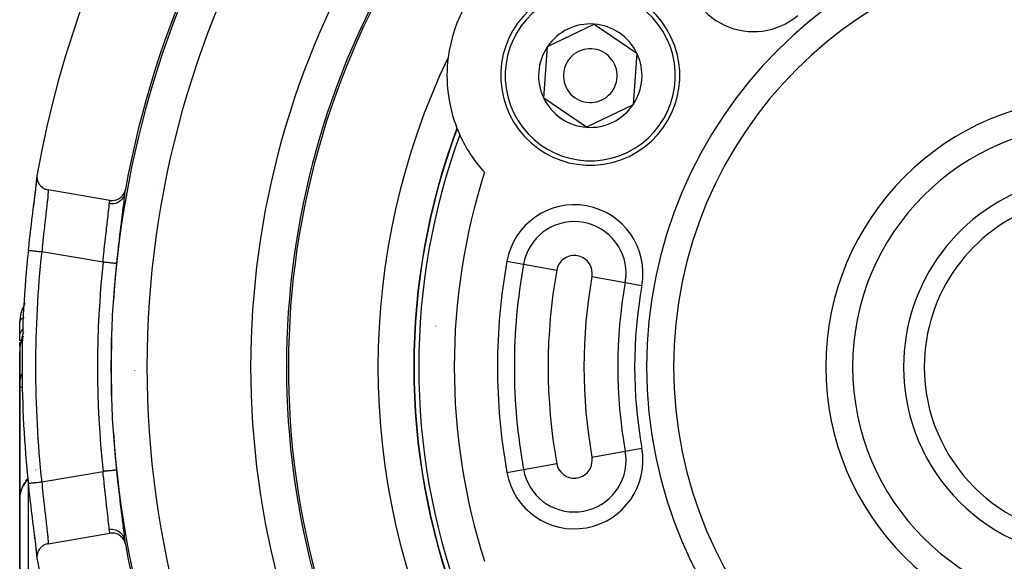
# Model space of a CAD drawing. Units: millimetres. Extents: x -287 to 474, y -328 to 328.
# Drawn here: x 345 to 400, y 39 to 69 of the extents above; entities that cross this region are included whole.
import ezdxf

# ---------------------------------------------------------------- set-up
doc = ezdxf.new("R2010")
doc.units = ezdxf.units.MM
doc.linetypes.add('DASHED', pattern=[9.652, 8.128, -1.524])
doc.layers.add('nevidi', color=4, linetype='DASHED')

msp = doc.modelspace()

# ---------------------------------------------------------------- linework, layer by layer
at = {"color": 2}
for p, q in [((374.469, 67.876), (377.07, 69.129)), ((377.07, 69.129), (379.455, 67.503)), ((374.253, 64.997), (374.469, 67.876)), ((379.455, 67.503), (379.239, 64.624)), ((376.638, 63.371), (374.253, 64.997)), ((379.239, 64.624), (376.638, 63.371)), ((370, 62.125), (370, 62.148)), ((370, 62.125), (370, 62.148)), ((345.963, 60.524), (345.961, 60.569)), ((352.596, 59.925), (352.597, 59.925)), ((368.42, 60), (368.416, 60)), ((350.035, 59.291), (346.587, 59.874)), ((345, 51.755), (345, 52.486)), ((345, 51.449), (345, 51.698)), ((345, 51.178), (345, 51.38)), ((345.008, 51.119), (345.005, 51.02)), ((345.01, 51.127), (345.007, 51.04)), ((345.011, 51.134), (345.008, 51.068)), ((345.013, 51.142), (345.01, 51.091)), ((345.014, 51.15), (345.012, 51.112)), ((345.016, 51.157), (345.015, 51.138)), ((345.016, 51.157), (345.015, 51.138)), ((345.017, 51.165), (345.017, 51.153)), ((345.001, 51.043), (345, 50.856)), ((345, 51.035), (345, 50.856)), ((345, 51.035), (345, 50.856)), ((345, 51.028), (345, 50.856)), ((345, 51.02), (345, 50.856)), ((345, 50.856), (345, 48.925)), ((345, 48.925), (345, 50.856)), ((345.003, 51.081), (345.001, 50.933)), ((345.003, 51.074), (345.001, 50.927)), ((345.002, 51.066), (345.001, 50.927)), ((345.005, 51.096), (345.002, 50.962)), ((345.004, 51.089), (345.002, 50.945)), ((345.006, 51.104), (345.003, 50.991)), ((345.007, 51.112), (345.004, 51.004)), ((345.013, 51.079), (345.012, 51.06)), ((360, 50), (360, 49.975)), ((360, 49.975), (360, 50)), ((345, 47.742), (345, 48.925)), ((345, 48.925), (345, 47.742)), ((345, 42.627), (345, 47.742)), ((345, 47.742), (345, 42.627)), ((345.901, 44.245), (345.902, 44.246)), ((345.481, 43.815), (345.48, 43.813)), ((345.002, 42.699), (345, 42.627)), ((345, 42.627), (345, 35.153)), ((345, 35.153), (345, 42.627)), ((346.587, 40.126), (350.035, 40.709)), ((350.737, 40.523), (350.738, 40.523)), ((350.772, 40.541), (350.773, 40.542)), ((345.961, 39.417), (345.963, 39.476))]:
    msp.add_line(p, q, dxfattribs=at)
for points in [[(345.486, 56.502), (345.522, 56.825), (345.529, 56.889), (345.573, 57.275), (345.58, 57.338), (345.625, 57.718), (345.633, 57.779), (345.677, 58.148), (345.685, 58.206), (345.728, 58.557), (345.735, 58.612), (345.777, 58.942), (345.783, 58.994), (345.822, 59.302), (345.828, 59.351), (345.864, 59.63), (345.869, 59.673), (345.9, 59.921), (345.904, 59.959), (345.93, 60.176), (345.933, 60.208), (345.952, 60.388), (345.955, 60.415), (345.962, 60.498)], [(345.778, 58.948), (345.822, 59.298), (345.862, 59.614), (345.896, 59.894), (345.924, 60.139), (345.945, 60.341), (345.959, 60.501), (345.962, 60.567)], [(345.972, 60.757), (345.962, 60.677), (345.961, 60.662), (345.961, 60.583), (345.962, 60.565), (345.971, 60.489), (345.975, 60.469), (345.994, 60.397), (346.001, 60.375), (346.027, 60.309), (346.038, 60.286), (346.071, 60.226), (346.086, 60.202), (346.124, 60.149), (346.144, 60.124), (346.187, 60.079), (346.212, 60.056), (346.259, 60.017), (346.288, 59.996), (346.337, 59.965), (346.37, 59.947), (346.421, 59.923), (346.457, 59.908), (346.509, 59.891), (346.548, 59.881), (346.587, 59.874)], [(350.035, 59.291), (350.043, 59.289), (350.114, 59.282), (350.134, 59.281), (350.206, 59.282), (350.225, 59.283), (350.297, 59.293), (350.315, 59.297), (350.386, 59.316), (350.403, 59.322), (350.472, 59.35), (350.486, 59.356), (350.553, 59.393), (350.565, 59.401), (350.628, 59.447), (350.637, 59.455), (350.696, 59.509), (350.703, 59.517), (350.756, 59.579), (350.761, 59.586), (350.807, 59.655), (350.811, 59.662), (350.849, 59.738), (350.851, 59.743), (350.88, 59.824), (350.881, 59.828), (350.899, 59.902)], [(345.009, 51.08), (345.003, 50.992), (345.001, 50.927)], [(345.274, 43.546), (345.228, 43.471), (345.187, 43.395), (345.15, 43.317), (345.118, 43.238), (345.095, 43.175), (345.068, 43.094), (345.045, 43.012), (345.028, 42.929), (345.016, 42.846)], [(345.457, 43.787), (345.411, 43.734), (345.357, 43.665), (345.307, 43.595)], [(345.957, 39.56), (345.955, 39.585), (345.937, 39.76), (345.933, 39.792), (345.909, 40.004), (345.904, 40.041), (345.874, 40.285), (345.869, 40.327), (345.834, 40.602), (345.828, 40.649), (345.79, 40.954), (345.783, 41.006), (345.742, 41.333), (345.735, 41.388), (345.692, 41.735), (345.685, 41.794), (345.64, 42.161), (345.633, 42.221), (345.588, 42.6), (345.58, 42.662), (345.536, 43.047), (345.529, 43.111), (345.486, 43.498)], [(345.962, 39.434), (345.959, 39.499), (345.945, 39.659), (345.924, 39.861), (345.896, 40.106), (345.862, 40.386), (345.822, 40.702)], [(350.899, 40.098), (350.88, 40.176), (350.879, 40.179), (350.849, 40.262), (350.847, 40.267), (350.807, 40.345), (350.804, 40.351), (350.756, 40.422), (350.75, 40.429), (350.696, 40.492), (350.688, 40.5), (350.628, 40.554), (350.617, 40.562), (350.553, 40.607), (350.54, 40.614), (350.471, 40.65), (350.456, 40.657), (350.386, 40.683), (350.369, 40.689), (350.297, 40.706), (350.278, 40.709), (350.206, 40.718), (350.186, 40.719), (350.114, 40.718), (350.094, 40.717), (350.035, 40.709)], [(346.587, 40.126), (346.561, 40.121), (346.509, 40.109), (346.471, 40.097), (346.42, 40.078), (346.386, 40.062), (346.336, 40.036), (346.306, 40.017), (346.258, 39.983), (346.232, 39.962), (346.187, 39.922), (346.165, 39.899), (346.124, 39.852), (346.107, 39.828), (346.071, 39.774), (346.057, 39.751), (346.027, 39.691), (346.017, 39.668), (345.994, 39.602), (345.988, 39.581), (345.972, 39.511), (345.969, 39.492), (345.961, 39.417), (345.961, 39.4), (345.962, 39.323), (345.963, 39.308), (345.972, 39.243)]]:
    msp.add_lwpolyline(points, dxfattribs=at)
for centre, radius, start, end in [((405, 50), 60, 10.32844, 169.67156), ((405, 50), 55, 141.1106, 169.6286), ((405, 50), 23.5, 0, 180), ((376.854, 66.25), 8, 127.3086, 172.6914), ((405, 50), 45, 150.8151, 216.9151), ((376.854, 66.25), 5, 25.7146, 205.7146), ((376.854, 66.25), 2.887, 85.7146, 145.7146), ((376.854, 66.25), 2.887, 25.7146, 85.7146), ((376.854, 66.25), 5, 205.7146, 25.7146), ((376.854, 66.25), 2.887, 145.7146, 205.7146), ((376.854, 66.25), 1.5, 25.7146, 205.7146), ((405, 50), 40, 154.425, 205.575), ((376.854, 66.25), 8, 172.6914, 201.494), ((376.854, 66.25), 2.887, 325.7146, 25.7146), ((376.854, 66.25), 1.5, 205.7146, 25.7146), ((376.854, 66.25), 3.25, 182.5365, 182.5999), ((376.854, 66.25), 2.887, 205.7146, 265.7146), ((405, 50), 15, 0, 180), ((376.854, 66.25), 2.887, 265.7146, 325.7146), ((405, 50), 38, 159.4825, 200.5175), ((376.854, 66.25), 8, 201.5381, 201.6701), ((376.854, 66.25), 8, 201.6701, 204.3677), ((376.854, 66.25), 8, 204.3677, 222.4016), ((405, 50), 10.655, 106.3537, 180), ((405, 50), 55, 169.6286, 169.8875), ((362, 58), 2, 115.7761, 115.9363), ((405, 50), 9.5, 108.4085, 180), ((405, 50), 59.868, 173.76515, 180), ((347, 52.486), 2, 148.6166, 180), ((405, 50), 59.868, 180, 186.23485), ((405, 50), 23.5, 180, 0), ((405, 50), 15, 180, 360), ((405, 50), 10.655, 180, 0), ((405, 50), 9.5, 180, 0), ((405, 50), 55, 190.1186, 190.363), ((405, 50), 55, 190.3714, 218.8894), ((405, 50), 60, 190.32844, 349.67156)]:
    msp.add_arc(centre, radius, start, end, dxfattribs=at)
at = {"layer": 'nevidi', "color": 7, "linetype": 'Continuous'}
for p, q in [((369.95, 58.379), (369.951, 58.379)), ((349.653, 55.842), (346.231, 56.421)), ((350.186, 55.601), (350.187, 55.602)), ((350.395, 55.841), (350.397, 55.843)), ((372.197, 55.893), (373.125, 55.727)), ((373.125, 55.727), (374.981, 55.393)), ((350, 55.388), (350.002, 55.39)), ((350.075, 55.474), (350.076, 55.474)), ((376.949, 55.04), (378.805, 54.706)), ((378.805, 54.706), (379.733, 54.539)), ((368.224, 52.278), (368.224, 52.286)), ((345.161, 51.787), (345.151, 51.759)), ((345.205, 51.907), (345.188, 51.862)), ((345.44, 52.168), (345.441, 52.167)), ((345.001, 50.927), (345, 50.856)), ((345.148, 49.665), (345.149, 49.668)), ((351.433, 49.803), (351.435, 49.805)), ((345.189, 48.844), (345.19, 48.844)), ((346, 46.009), (346, 45.992)), ((376.949, 44.96), (378.805, 45.294)), ((378.805, 45.294), (379.733, 45.461)), ((373.125, 44.273), (374.981, 44.607)), ((345.902, 44.24), (345.902, 44.241)), ((345.993, 44.25), (345.992, 44.249)), ((346.231, 43.579), (349.653, 44.158)), ((372.197, 44.107), (373.125, 44.273)), ((345.468, 43.675), (345.468, 36.168)), ((345.47, 43.713), (345.469, 43.713)), ((345.481, 43.786), (345.483, 43.791)), ((368.41, 43.021), (368.408, 43.031)), ((345.021, 42.868), (345.016, 42.835)), ((351.293, 40.781), (351.294, 40.781))]:
    msp.add_line(p, q, dxfattribs=at)
for points in [[(346.587, 59.874), (346.589, 59.847), (346.589, 59.846), (346.59, 59.836), (346.588, 59.756), (346.588, 59.74), (346.587, 59.726), (346.58, 59.629), (346.579, 59.608), (346.574, 59.549), (346.566, 59.466), (346.563, 59.44), (346.551, 59.316), (346.546, 59.267), (346.542, 59.237), (346.52, 59.038), (346.519, 59.032), (346.516, 59.004), (346.49, 58.78), (346.486, 58.741), (346.481, 58.702), (346.456, 58.493), (346.451, 58.451), (346.438, 58.332), (346.42, 58.184), (346.415, 58.14), (346.391, 57.927), (346.383, 57.857), (346.377, 57.809), (346.344, 57.511), (346.342, 57.495), (346.338, 57.461), (346.305, 57.152), (346.3, 57.102), (346.294, 57.044), (346.267, 56.788), (346.262, 56.736), (346.247, 56.582), (346.231, 56.421)], [(350.854, 59.657), (350.84, 59.596), (350.838, 59.592), (350.837, 59.586), (350.837, 59.586), (350.81, 59.515), (350.808, 59.511), (350.806, 59.506), (350.806, 59.506), (350.77, 59.439), (350.768, 59.434), (350.765, 59.43), (350.765, 59.43), (350.721, 59.368), (350.717, 59.363), (350.715, 59.359), (350.714, 59.359), (350.663, 59.302), (350.658, 59.298), (350.655, 59.295), (350.655, 59.294), (350.597, 59.244), (350.591, 59.24), (350.588, 59.238), (350.587, 59.237), (350.523, 59.194), (350.517, 59.191), (350.514, 59.189), (350.513, 59.188), (350.443, 59.154), (350.436, 59.151), (350.434, 59.149), (350.432, 59.149), (350.359, 59.122), (350.351, 59.12), (350.348, 59.119), (350.347, 59.119), (350.27, 59.101), (350.262, 59.099), (350.26, 59.099), (350.258, 59.098), (350.18, 59.089), (350.171, 59.088), (350.169, 59.088), (350.168, 59.088), (350.089, 59.088), (350.079, 59.088), (350.078, 59.088), (350.077, 59.088), (350, 59.096)], [(350.854, 59.657), (350.842, 59.523), (350.838, 59.489), (350.817, 59.298), (350.813, 59.256), (350.786, 59.028), (350.78, 58.979), (350.748, 58.72), (350.741, 58.665), (350.704, 58.373), (350.697, 58.311), (350.669, 58.088), (350.657, 57.994), (350.649, 57.927), (350.607, 57.589), (350.598, 57.518), (350.555, 57.158), (350.546, 57.084), (350.503, 56.71), (350.494, 56.634), (350.451, 56.253), (350.443, 56.175), (350.401, 55.787), (350.398, 55.763)], [(349.653, 55.842), (349.668, 56.004), (349.68, 56.133), (349.686, 56.187), (349.713, 56.466), (349.719, 56.517), (349.724, 56.57), (349.758, 56.895), (349.76, 56.918), (349.763, 56.946), (349.798, 57.26), (349.803, 57.31), (349.808, 57.349), (349.837, 57.605), (349.842, 57.652), (349.854, 57.754), (349.874, 57.93), (349.879, 57.973), (349.897, 58.125), (349.909, 58.229), (349.914, 58.268), (349.935, 58.455), (349.94, 58.496), (349.944, 58.531), (349.966, 58.732), (349.966, 58.738), (349.969, 58.762), (349.986, 58.932), (349.988, 58.957), (349.989, 58.971), (349.999, 59.093), (350, 59.096)], [(350, 59.096), (350.009, 59.148), (350.02, 59.212), (350.023, 59.226), (350.03, 59.264), (350.035, 59.291)], [(345.486, 56.502), (345.487, 56.502), (345.487, 56.502), (345.488, 56.502), (345.498, 56.501), (345.5, 56.5), (345.5, 56.5), (345.52, 56.498), (345.524, 56.498), (345.525, 56.498), (345.554, 56.494), (345.56, 56.494), (345.56, 56.494), (345.599, 56.49), (345.606, 56.489), (345.607, 56.489), (345.654, 56.484), (345.663, 56.483), (345.718, 56.477), (345.728, 56.475), (345.729, 56.475), (345.79, 56.469), (345.802, 56.467), (345.803, 56.467), (345.869, 56.46), (345.882, 56.459), (345.884, 56.458), (345.954, 56.451), (345.968, 56.449), (345.97, 56.449), (346.044, 56.441), (346.058, 56.439), (346.061, 56.439), (346.136, 56.431), (346.15, 56.429), (346.154, 56.429), (346.23, 56.421), (346.231, 56.421)], [(350.398, 55.763), (350.397, 55.764), (350.392, 55.764), (350.39, 55.764), (350.382, 55.765), (350.374, 55.766), (350.371, 55.766), (350.355, 55.768), (350.346, 55.769), (350.342, 55.769), (350.316, 55.772), (350.308, 55.773), (350.302, 55.774), (350.266, 55.777), (350.26, 55.778), (350.254, 55.779), (350.205, 55.784), (350.203, 55.784), (350.196, 55.785), (350.139, 55.791), (350.135, 55.791), (350.131, 55.792), (350.067, 55.798), (350.058, 55.799), (350.056, 55.8), (349.989, 55.807), (349.979, 55.808), (349.97, 55.809), (349.906, 55.815), (349.896, 55.816), (349.879, 55.818), (349.819, 55.825), (349.809, 55.826), (349.784, 55.828), (349.731, 55.834), (349.72, 55.835), (349.686, 55.839), (349.653, 55.842)], [(345, 52.486), (345.005, 52.527), (345.006, 52.534), (345.007, 52.536), (345.025, 52.579), (345.028, 52.586), (345.029, 52.588), (345.059, 52.631), (345.065, 52.637), (345.067, 52.639), (345.109, 52.68), (345.116, 52.686), (345.119, 52.688), (345.172, 52.726), (345.181, 52.732), (345.184, 52.733), (345.248, 52.768), (345.252, 52.77)], [(345, 51.698), (345, 51.717), (345, 51.718), (345.002, 51.747), (345.002, 51.748), (345.004, 51.759), (345.004, 51.762), (345.006, 51.777), (345.006, 51.779), (345.012, 51.807), (345.012, 51.809), (345.017, 51.828), (345.017, 51.831), (345.019, 51.837), (345.019, 51.839), (345.028, 51.867), (345.029, 51.868), (345.039, 51.896), (345.039, 51.897), (345.04, 51.898), (345.04, 51.9), (345.052, 51.925), (345.052, 51.927), (345.066, 51.954), (345.067, 51.955), (345.071, 51.963), (345.072, 51.966), (345.082, 51.982), (345.083, 51.983), (345.099, 52.009), (345.1, 52.011), (345.112, 52.027), (345.114, 52.029), (345.119, 52.036), (345.12, 52.038), (345.14, 52.063), (345.141, 52.064), (345.161, 52.088), (345.162, 52.089), (345.163, 52.09), (345.163, 52.09), (345.186, 52.114), (345.187, 52.115), (345.211, 52.138), (345.213, 52.139), (345.218, 52.144)], [(345.195, 51.716), (345.138, 51.588), (345.121, 51.541), (345.117, 51.532), (345.062, 51.351), (345.053, 51.313), (345.05, 51.303), (345.016, 51.105), (345.012, 51.079), (345.011, 51.069), (345, 50.856)], [(345.14, 51.725), (345.111, 51.63), (345.098, 51.583)], [(345.09, 51.552), (345.088, 51.542), (345.071, 51.474), (345.063, 51.438), (345.039, 51.316), (345.035, 51.292), (345.029, 51.25), (345.028, 51.241), (345.018, 51.171), (345.015, 51.143), (345.009, 51.08)], [(345, 48.925), (345.001, 48.996), (345.002, 49.01), (345.008, 49.096), (345.009, 49.11), (345.016, 49.169), (345.019, 49.195), (345.021, 49.209), (345.036, 49.293), (345.038, 49.307), (345.057, 49.39), (345.061, 49.404), (345.062, 49.409), (345.084, 49.487), (345.088, 49.5), (345.116, 49.582), (345.12, 49.595), (345.134, 49.629)], [(345, 48.925), (345.004, 48.913), (345.006, 48.91), (345.009, 48.907), (345.022, 48.896), (345.026, 48.894), (345.036, 48.888), (345.055, 48.879), (345.062, 48.877), (345.08, 48.871), (345.103, 48.864), (345.111, 48.861), (345.141, 48.854), (345.164, 48.849)], [(350.398, 44.237), (350.397, 44.236), (350.395, 44.236), (350.393, 44.236), (350.382, 44.235), (350.379, 44.235), (350.377, 44.234), (350.356, 44.232), (350.353, 44.232), (350.349, 44.231), (350.317, 44.228), (350.317, 44.228), (350.312, 44.227), (350.27, 44.223), (350.266, 44.223), (350.264, 44.222), (350.215, 44.217), (350.207, 44.216), (350.205, 44.216), (350.151, 44.21), (350.143, 44.21), (350.135, 44.209), (350.079, 44.203), (350.07, 44.202), (350.056, 44.2), (350.002, 44.195), (349.992, 44.194), (349.97, 44.191), (349.918, 44.186), (349.908, 44.185), (349.879, 44.182), (349.832, 44.177), (349.821, 44.176), (349.784, 44.172), (349.742, 44.167), (349.731, 44.166), (349.686, 44.161), (349.653, 44.158)], [(350, 40.904), (349.99, 41.019), (349.989, 41.029), (349.988, 41.042), (349.972, 41.208), (349.969, 41.238), (349.966, 41.262), (349.948, 41.435), (349.944, 41.469), (349.935, 41.545), (349.918, 41.694), (349.914, 41.732), (349.897, 41.875), (349.884, 41.985), (349.879, 42.027), (349.854, 42.246), (349.847, 42.303), (349.842, 42.348), (349.809, 42.642), (349.808, 42.651), (349.803, 42.69), (349.769, 43.002), (349.763, 43.054), (349.76, 43.082), (349.729, 43.377), (349.724, 43.43), (349.713, 43.534), (349.691, 43.76), (349.686, 43.813), (349.668, 43.996), (349.654, 44.15), (349.653, 44.158)], [(350.398, 44.237), (350.428, 43.957), (350.443, 43.825), (350.479, 43.496), (350.494, 43.366), (350.531, 43.043), (350.546, 42.916), (350.584, 42.603), (350.598, 42.482), (350.635, 42.187), (350.649, 42.072), (350.669, 41.912), (350.683, 41.795), (350.697, 41.688), (350.729, 41.432), (350.741, 41.335), (350.769, 41.106), (350.78, 41.021), (350.804, 40.819), (350.813, 40.744), (350.832, 40.573), (350.838, 40.511), (350.854, 40.358), (350.855, 40.337)], [(345.465, 43.708), (345.422, 43.663), (345.413, 43.653), (345.376, 43.61), (345.361, 43.592), (345.353, 43.582), (345.305, 43.52), (345.297, 43.51), (345.253, 43.446), (345.246, 43.435), (345.244, 43.431), (345.206, 43.369), (345.199, 43.358), (345.163, 43.291), (345.157, 43.28), (345.138, 43.24), (345.125, 43.211), (345.12, 43.199), (345.092, 43.129), (345.088, 43.117), (345.064, 43.046), (345.062, 43.04)], [(345.486, 43.498), (345.486, 43.498), (345.487, 43.498), (345.488, 43.498), (345.489, 43.498), (345.5, 43.5), (345.501, 43.5), (345.504, 43.5), (345.525, 43.502), (345.526, 43.502), (345.53, 43.503), (345.561, 43.506), (345.561, 43.506), (345.568, 43.507), (345.607, 43.511), (345.607, 43.511), (345.615, 43.512), (345.663, 43.517), (345.663, 43.517), (345.673, 43.518), (345.729, 43.525), (345.729, 43.525), (345.739, 43.526), (345.802, 43.533), (345.803, 43.533), (345.814, 43.534), (345.882, 43.541), (345.884, 43.542), (345.895, 43.543), (345.968, 43.551), (345.971, 43.551), (345.981, 43.552), (346.058, 43.561), (346.061, 43.561), (346.072, 43.562), (346.15, 43.571), (346.154, 43.571), (346.165, 43.572), (346.231, 43.579)], [(346.231, 43.579), (346.247, 43.418), (346.257, 43.316), (346.262, 43.264), (346.294, 42.956), (346.295, 42.949), (346.3, 42.898), (346.333, 42.589), (346.338, 42.539), (346.342, 42.505), (346.372, 42.238), (346.377, 42.191), (346.391, 42.073), (346.41, 41.906), (346.415, 41.86), (346.438, 41.668), (346.447, 41.591), (346.451, 41.549), (346.481, 41.298), (346.486, 41.259), (346.512, 41.031), (346.516, 40.996), (346.519, 40.968), (346.539, 40.794), (346.542, 40.763), (346.551, 40.684), (346.561, 40.587), (346.563, 40.56), (346.574, 40.451), (346.577, 40.413), (346.579, 40.392), (346.587, 40.276), (346.587, 40.274), (346.588, 40.26), (346.59, 40.175), (346.59, 40.164), (346.589, 40.154), (346.587, 40.126)], [(345.06, 43.035), (345.041, 42.964), (345.038, 42.952), (345.023, 42.88)], [(345.009, 42.784), (345.003, 42.711), (345.002, 42.699)], [(350.855, 40.337), (350.84, 40.403), (350.839, 40.405), (350.838, 40.408), (350.836, 40.415), (350.81, 40.485), (350.809, 40.487), (350.808, 40.49), (350.805, 40.497), (350.77, 40.563), (350.769, 40.565), (350.768, 40.567), (350.763, 40.574), (350.72, 40.635), (350.719, 40.637), (350.717, 40.639), (350.712, 40.646), (350.661, 40.701), (350.66, 40.703), (350.658, 40.704), (350.651, 40.711), (350.594, 40.76), (350.593, 40.761), (350.591, 40.762), (350.583, 40.768), (350.52, 40.81), (350.518, 40.811), (350.517, 40.812), (350.507, 40.817), (350.439, 40.85), (350.437, 40.851), (350.436, 40.852), (350.426, 40.856), (350.354, 40.881), (350.351, 40.882), (350.351, 40.882), (350.34, 40.885), (350.264, 40.902), (350.262, 40.902), (350.262, 40.902), (350.25, 40.904), (350.173, 40.912), (350.171, 40.913), (350.159, 40.913), (350.081, 40.913), (350.079, 40.912), (350.079, 40.912), (350.067, 40.912), (350, 40.904)], [(350.035, 40.709), (350.03, 40.736), (350.025, 40.761), (350.023, 40.774), (350.009, 40.852), (350.003, 40.886), (350, 40.904)]]:
    msp.add_lwpolyline(points, dxfattribs=at)
for centre, radius, start, end in [((405, 50), 54.893, 148.3074, 176.1248), ((405, 50), 52.894, 148.3074, 211.6926), ((405, 50), 25, 0, 180), ((405, 50), 47.106, 148.5833, 211.4167), ((405, 50), 45.107, 148.5833, 211.4167), ((385.965, 72.537), 3.828, 180, 310.1851), ((376.854, 66.25), 4.75, 25.7146, 205.7146), ((376.854, 66.25), 4.75, 205.7146, 25.7146), ((405, 50), 37.984, 159.51, 200.49), ((405, 50), 13.5, 0, 180), ((405, 50), 37.725, 159.9248, 200.0752), ((405, 50), 35.742, 162.3189, 197.6811), ((375.965, 55.216), 3.828, 349.8149, 169.8149), ((375.965, 55.216), 2.886, 0, 169.8149), ((405, 50), 59.119, 173.76515, 186.23485), ((375.965, 55.216), 1, 0, 169.8149), ((405, 50), 55.654, 173.9745, 186.0255), ((405, 50), 54.905, 173.9745, 186.0255), ((405, 50), 33.328, 169.8149, 180), ((405, 50), 32.386, 169.8149, 180), ((405, 50), 30.5, 169.8149, 190.1851), ((405, 50), 28.5, 169.8149, 190.1851), ((375.965, 55.216), 1, 349.8149, 0), ((375.965, 55.216), 2.886, 349.8149, 0), ((405, 50), 26.614, 169.8149, 190.1851), ((405, 50), 25.672, 169.8149, 190.1851), ((405, 50), 54.893, 178.2517, 181.7483), ((405, 50), 33.328, 180, 190.1851), ((405, 50), 32.386, 180, 190.1851), ((405, 50), 25, 180, 0), ((405, 50), 13.5, 180, 0), ((405, 50), 54.893, 183.8476, 211.6926), ((375.965, 44.784), 3.828, 190.1851, 10.1851), ((375.965, 44.784), 2.886, 0, 10.1851), ((375.965, 44.784), 2.886, 190.1851, 0), ((375.965, 44.784), 1, 190.1851, 0), ((375.965, 44.784), 1, 0, 10.1851)]:
    msp.add_arc(centre, radius, start, end, dxfattribs=at)

doc.saveas('drawing.dxf')
